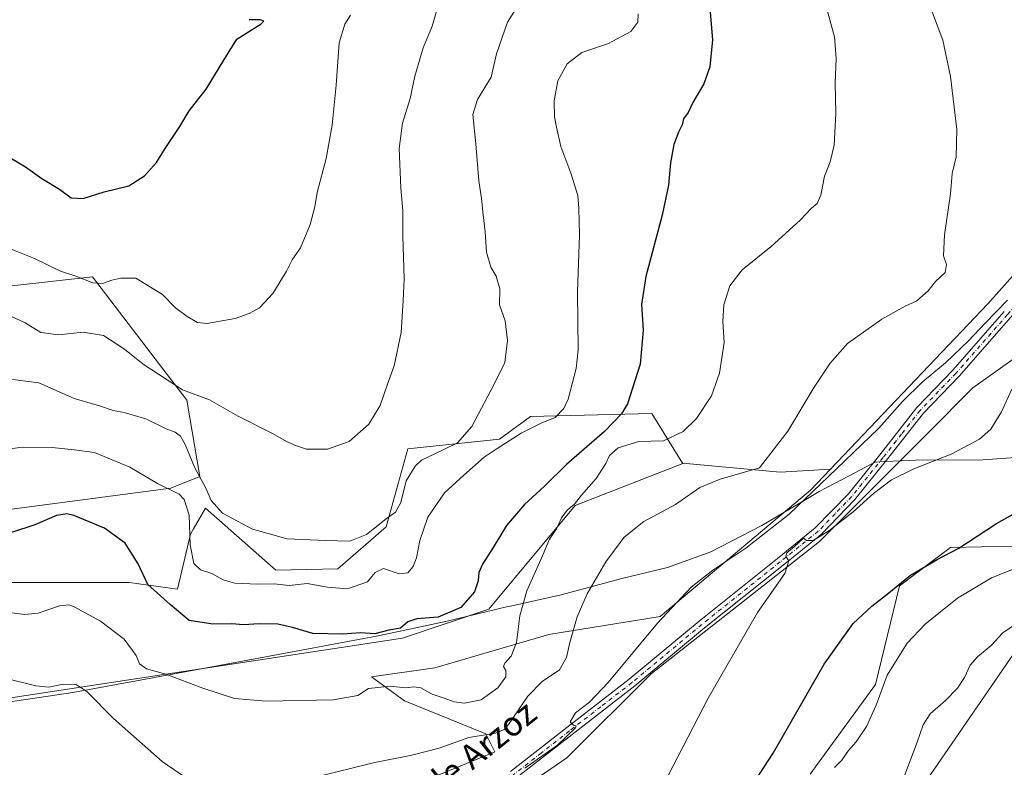
# Model space of a CAD drawing. Units: metres. Extents: x 586953 to 590408, y 4731292 to 4733650.
# Drawn here: x 588954 to 589276, y 4732330 to 4732574 of the extents above; entities that cross this region are included whole.
import ezdxf
from ezdxf.enums import TextEntityAlignment as Align

# ---------------------------------------------------------------- set-up
doc = ezdxf.new("R2010")
doc.units = ezdxf.units.M
doc.header["$MEASUREMENT"] = 0
doc.linetypes.add('DGN Style 4', pattern=[2.6384748266838614, 1.318413404963828, -0.6592067024819142, 0.001648016756204785, -0.6592067024819142])
for name, color, linetype, lineweight in [('Camino Cxs', 7, 'Continuous', 0), ('Camino eje', 30, 'DGN Style 4', 13), ('Cultivos herbáceos CxS', 92, 'Continuous', 0), ('Curva de nivel maestra', 30, 'Continuous', 30), ('Curva de nivel normal', 30, 'Continuous', 0), ('Entidad de ámbito territorial', 7, 'Continuous', 0), ('Entidad de ámbito territorial CxS', 92, 'Continuous', 0), ('Matorral CxS', 135, 'Continuous', 0), ('Prado CxS', 92, 'Continuous', 0), ('Texto cartográfico', 7, 'Continuous', 0)]:
    doc.layers.add(name, color=color, linetype=linetype, lineweight=lineweight)
doc.styles.add('Style-Arial', font='txt')

# ---------------------------------------------------------------- blocks, each defined once
blk = doc.blocks.new('*U7')
at = {"layer": 'Matorral CxS', "color": 135, "linetype": 'Continuous', "lineweight": 0}
for points in [[(589379.7533999998, 4732311.3773, 633.1674000000058), (589376.4265000002, 4732341.965500001, 628.4542999999976), (589338.4710999997, 4732360.745100001, 618.4924000000028), (589306.2503000004, 4732358.730699999, 616.0178000000016), (589297.1605000002, 4732367.5109, 613.2752000000038), (589294.8475000003, 4732368.061100001, 612.8350999999967), (589287.9083000004, 4732369.7119, 611.7884999999952), (589287.0679000001, 4732369.4147, 611.7507000000041), (589286.7265, 4732369.2939, 611.7410999999993), (589278.8472999996, 4732366.506899999, 611.2152999999962), (589244.8125, 4732316.977700001, 610.523199999996)], [(589212.6069, 4732327.5001, 602.3478000000032), (589233.9263000004, 4732356.7849, 603.9845999999961), (589241.8085000003, 4732388.956300001, 599.702099999995), (589258.4117000002, 4732401.4363, 599.1241000000009), (589288.7947000006, 4732402.096100001, 602.3387999999978), (589294.8391000004, 4732400.565500001, 603.4110999999976), (589301.3214999996, 4732398.923900001, 604.563599999994), (589324.4606999997, 4732393.0645, 607.9856), (589334.1475000001, 4732379.847100001, 612.1291999999958), (589347.2222999996, 4732376.757099999, 614.0956000000006), (589360.5722000003, 4732380.2797, 615.2747999999992), (589375.8038999997, 4732385.451300001, 616.2986999999994), (589382.9676999999, 4732387.883300001, 616.0893999999971), (589386.5465000002, 4732389.098099999, 615.8509000000049), (589389.5173000004, 4732388.526500001, 615.8398000000016), (589392.1396000005, 4732388.022100001, 615.8171000000002), (589397.9952999996, 4732386.895500001, 615.747000000003), (589439.6645000001, 4732348.4023, 620.2774999999965), (589511.2143000001, 4732253.7805, 622.5703000000067)]]:
    blk.add_polyline3d(points, dxfattribs=at)
blk = doc.blocks.new('*U15')
at = {"layer": 'Matorral CxS', "color": 135, "linetype": 'Continuous', "lineweight": 0}
for points in [[(589092.8772999998, 4732327.845899999, 585.9170000000013), (589109.5740999999, 4732334.720699999, 586.375), (589106.6277000001, 4732340.6129, 583.7121999999945), (589080.1101000002, 4732351.417500001, 581.0244999999995), (589069.3065, 4732359.2753, 577.7706999999937), (589089.9315, 4732362.220899999, 576.8499000000012), (589127.2533, 4732373.0241, 582.4614000000003), (589163.5926999999, 4732378.916099999, 589.3320999999996), (589212.7006999999, 4732420.1655, 589.1196999999956), (589219.2666999997, 4732427.065099999, 588.5718000000053), (589270.6482999995, 4732481.057700001, 587.5106999999989), (589303.0598999998, 4732517.396700001, 591.1248999999953)], [(589286.3624, 4732468.2895, 592.5228999999963), (589265.7373000003, 4732453.5581, 592.0908999999956), (589251.0047000004, 4732438.8259, 593.4985000000015), (589215.6463000001, 4732403.4691, 594.9398999999976), (589160.6458999999, 4732360.255700001, 592.1659000000072), (589133.1453, 4732332.756100001, 591.0816999999952), (589083.0559, 4732298.382099999, 592.898000000001)]]:
    blk.add_polyline3d(points, dxfattribs=at)
blk = doc.blocks.new('*U16')
at = {"layer": 'Cultivos herbáceos CxS', "color": 92, "linetype": 'Continuous', "lineweight": 0}
for points in [[(589511.2143000001, 4732253.7805, 622.5703000000067), (589439.6645000001, 4732348.4023, 620.2774999999965), (589397.9952999996, 4732386.895500001, 615.747000000003), (589392.1396000005, 4732388.022100001, 615.8171000000002), (589389.5173000004, 4732388.526500001, 615.8398000000016), (589386.5465000002, 4732389.098099999, 615.8509000000049), (589382.9676999999, 4732387.883300001, 616.0893999999971), (589375.8038999997, 4732385.451300001, 616.2986999999994), (589360.5722000003, 4732380.2797, 615.2747999999992), (589347.2222999996, 4732376.757099999, 614.0956000000006), (589334.1475000001, 4732379.847100001, 612.1291999999958), (589324.4606999997, 4732393.0645, 607.9856), (589301.3214999996, 4732398.923900001, 604.563599999994), (589294.8391000004, 4732400.565500001, 603.4110999999976), (589288.7947000006, 4732402.096100001, 602.3387999999978), (589258.4117000002, 4732401.4363, 599.1241000000009), (589241.8085000003, 4732388.956300001, 599.702099999995), (589233.9263000004, 4732356.7849, 603.9845999999961), (589212.6069, 4732327.5001, 602.3478000000032)], [(589244.8125, 4732316.977700001, 610.523199999996), (589278.8472999996, 4732366.506899999, 611.2152999999962), (589286.7265, 4732369.2939, 611.7410999999993), (589287.0679000001, 4732369.4147, 611.7507000000041), (589287.9083000004, 4732369.7119, 611.7884999999952), (589294.8475000003, 4732368.061100001, 612.8350999999967), (589297.1605000002, 4732367.5109, 613.2752000000038), (589306.2503000004, 4732358.730699999, 616.0178000000016), (589338.4710999997, 4732360.745100001, 618.4924000000028), (589376.4265000002, 4732341.965500001, 628.4542999999976), (589379.7533999998, 4732311.3773, 633.1674000000058)], [(589083.0559, 4732298.382099999, 592.898000000001), (589133.1453, 4732332.756100001, 591.0816999999952), (589160.6458999999, 4732360.255700001, 592.1659000000072), (589215.6463000001, 4732403.4691, 594.9398999999976), (589251.0047000004, 4732438.8259, 593.4985000000015), (589265.7373000003, 4732453.5581, 592.0908999999956), (589286.3624, 4732468.2895, 592.5228999999963)]]:
    blk.add_polyline3d(points, dxfattribs=at)

msp = doc.modelspace()

# ---------------------------------------------------------------- linework, layer by layer
at = {"layer": 'Camino Cxs', "color": 7, "linetype": 'Continuous', "lineweight": 0}
for points in [[(589306.4501, 4732515.030099999, 591.6968000000053), (589303.5701000001, 4732508.700099999, 591.9753000000055), (589290.5401, 4732491.270099999, 591.0541999999987), (589278.1501000002, 4732476.670100001, 590.6967000000004), (589261.2801000001, 4732457.420100001, 591.1466999999975), (589249.5601000004, 4732445.290100001, 592.4155000000028), (589237.5301000001, 4732429.9901, 593.6573000000062), (589227.2200999996, 4732417.170100001, 594.5785999999935), (589216.1901000004, 4732405.7501, 595.062699999995), (589203.7200999996, 4732395.710100001, 594.9244000000035), (589178.1001000004, 4732375.2601, 593.7038999999932), (589155.2600999996, 4732356.2601, 592.2921999999963), (589134.8201000001, 4732340.460100001, 591.2339000000065), (589116.4600999998, 4732326.110099999, 590.8515999999945)], [(589114.7401000002, 4732328.350099999, 590.3531999999977), (589133.0800999999, 4732342.700099999, 590.8889999999956), (589153.4901000002, 4732358.470100001, 591.9008999999933), (589176.3101000004, 4732377.450099999, 593.7361999999994), (589201.9501, 4732397.9101, 594.5929000000033), (589214.2701000003, 4732407.840100001, 594.782600000006), (589225.1001000004, 4732419.040100001, 594.2360999999946), (589235.3201000001, 4732431.7501, 593.2017999999953), (589247.4200999998, 4732447.1501, 591.6260000000038), (589259.2001, 4732459.340100001, 590.761799999993), (589276.0100999996, 4732478.520099999, 590.3295999999973)], [(589114.7401000002, 4732328.350099999, 590.3531999999977), (589133.0800999999, 4732342.700099999, 590.8889999999956), (589153.4901000002, 4732358.470100001, 591.9008999999933), (589176.3101000004, 4732377.450099999, 593.7361999999994), (589201.9501, 4732397.9101, 594.5929000000033), (589214.2701000003, 4732407.840100001, 594.782600000006), (589225.1001000004, 4732419.040100001, 594.2360999999946), (589235.3201000001, 4732431.7501, 593.2017999999953), (589247.4200999998, 4732447.1501, 591.6260000000038), (589259.2001, 4732459.340100001, 590.761799999993), (589276.0100999996, 4732478.520099999, 590.3295999999973)], [(589278.1501000002, 4732476.670100001, 590.6967000000004), (589261.2801000001, 4732457.420100001, 591.1466999999975), (589249.5601000004, 4732445.290100001, 592.4155000000028), (589237.5301000001, 4732429.9901, 593.6573000000062), (589227.2200999996, 4732417.170100001, 594.5785999999935), (589216.1901000004, 4732405.7501, 595.062699999995), (589203.7200999996, 4732395.710100001, 594.9244000000035), (589178.1001000004, 4732375.2601, 593.7038999999932), (589155.2600999996, 4732356.2601, 592.2921999999963), (589134.8201000001, 4732340.460100001, 591.2339000000065), (589116.4600999998, 4732326.110099999, 590.8515999999945)]]:
    msp.add_polyline3d(points, dxfattribs=at)
at = {"layer": 'Camino eje', "color": 30, "linetype": 'DGN Style 4', "lineweight": 13}
msp.add_polyline3d([(589305.6819000002, 4732516.7565, 591.5126000000018), (589303.7901, 4732512.590100001, 591.741399999999), (589302.3501000004, 4732509.425100001, 591.7623000000021), (589295.8350999998, 4732500.710100001, 591.4643000000069), (589289.4301000005, 4732492.155099999, 591.0167999999976), (589283.2351000002, 4732484.8551, 590.491200000004), (589277.0800999999, 4732477.595100001, 590.554999999993), (589260.2401000002, 4732458.380100001, 590.9616999999998), (589248.4901000002, 4732446.220100001, 592.0176999999967), (589242.4401000004, 4732438.520099999, 592.5866999999998), (589236.4250999996, 4732430.870100001, 593.4064000000071), (589226.1601, 4732418.1051, 594.408500000005), (589220.7451, 4732412.505100001, 594.6900000000023), (589215.2301000003, 4732406.795100001, 594.9380999999995), (589208.9951, 4732401.7751, 595.1987999999983), (589202.8350999998, 4732396.8101, 594.8323999999993), (589190.0251000002, 4732386.585100001, 594.4983000000066), (589177.2050999999, 4732376.3551, 593.7281999999977), (589154.3750999998, 4732357.3651, 592.1526000000014), (589144.1551000001, 4732349.465100001, 591.2268999999942), (589133.9501, 4732341.5801, 591.0204999999987), (589124.7801000001, 4732334.405099999, 590.5718000000053), (589115.6001000004, 4732327.2301, 590.5812000000005)], dxfattribs=at)
at = {"layer": 'Cultivos herbáceos CxS', "color": 92, "linetype": 'Continuous', "lineweight": 0, "extrusion": (-0.140298461127098, -0.1902021691972675, 0.971668398497153), "elevation": -982212.5531160189, "flags": 128}
msp.add_lwpolyline([(-2335074.591837132, 4040506.490379746), (-2335047.169792726, 4040523.428939662), (-2335034.480861162, 4040534.381842209)], dxfattribs=at)
at = {"layer": 'Cultivos herbáceos CxS', "color": 92, "linetype": 'Continuous', "lineweight": 0}
for points in [[(589303.0598999998, 4732517.396700001, 591.1248999999953), (589270.6482999995, 4732481.057700001, 587.5106999999989), (589219.2666999997, 4732427.065099999, 588.5718000000053), (589202.7377000004, 4732426.0327, 585.9830999999976), (589170.8997, 4732429.065500001, 581.9796999999963), (589166.6623999998, 4732435.886499999, 579.7540000000008), (589160.8855, 4732445.184900001, 576.7109999999957), (589121.2506999997, 4732444.304500001, 568.6431000000011), (589111.1206999999, 4732436.8137, 567.4440999999933), (589081.1743000001, 4732433.728499999, 562.2773000000016), (589074.1272999998, 4732408.1721, 564.9624999999943), (589058.2729000002, 4732394.512700001, 567.4848999999958), (589038.0153000001, 4732394.0715, 567.4088000000047), (589015.0043000003, 4732414.328500001, 567.9489999999934), (589011.1743000001, 4732407.5507, 570.145399999994), (589010.1802000003, 4732405.791300001, 570.5047999999952), (589005.8778999997, 4732387.8661, 573.218599999993), (588990.1026999997, 4732390.017899999, 576.4645000000019), (588948.5179000003, 4732390.0187, 577.0136999999959)], [(589219.2666999997, 4732427.065099999, 588.5718000000053), (589270.6482999995, 4732481.057700001, 587.5106999999989), (589303.0598999998, 4732517.396700001, 591.1248999999953)], [(588949.2351000002, 4732413.6797, 573.315300000002), (589003.7274000002, 4732420.848099999, 569.7020000000048), (589013.2320999998, 4732424.6503, 566.159599999999), (589008.9496999999, 4732449.5943, 561.2076999999991), (589000.0330999997, 4732461.255899999, 558.9315999999963), (588978.1222999999, 4732489.912699999, 554.7222000000038), (588950.8013000004, 4732486.805299999, 556.9501000000018)], [(588950.8013000004, 4732486.805299999, 556.9501000000018), (588978.1222999999, 4732489.912699999, 554.7222000000038), (589000.0330999997, 4732461.255899999, 558.9315999999963), (589008.9496999999, 4732449.5943, 561.2076999999991), (589013.2320999998, 4732424.6503, 566.159599999999), (589003.7274000002, 4732420.848099999, 569.7020000000048), (588949.2351000002, 4732413.6797, 573.315300000002)], [(589083.0559, 4732298.382099999, 592.898000000001), (589133.1453, 4732332.756100001, 591.0816999999952), (589160.6458999999, 4732360.255700001, 592.1659000000072), (589215.6463000001, 4732403.4691, 594.9398999999976), (589251.0047000004, 4732438.8259, 593.4985000000015), (589265.7373000003, 4732453.5581, 592.0908999999956), (589286.3624, 4732468.2895, 592.5228999999963)], [(588948.5179000003, 4732390.0187, 577.0136999999959), (588990.1026999997, 4732390.017899999, 576.4645000000019), (589005.8778999997, 4732387.8661, 573.218599999993), (589010.1802000003, 4732405.791300001, 570.5047999999952), (589011.1743000001, 4732407.5507, 570.145399999994), (589015.0043000003, 4732414.328500001, 567.9489999999934), (589038.0153000001, 4732394.0715, 567.4088000000047), (589058.2729000002, 4732394.512700001, 567.4848999999958), (589074.1272999998, 4732408.1721, 564.9624999999943), (589081.1743000001, 4732433.728499999, 562.2773000000016), (589111.1206999999, 4732436.8137, 567.4440999999933), (589121.2506999997, 4732444.304500001, 568.6431000000011), (589160.8855, 4732445.184900001, 576.7109999999957), (589166.6623999998, 4732435.886499999, 579.7540000000008), (589170.8997, 4732429.065500001, 581.9796999999963)], [(589212.6069, 4732327.5001, 602.3478000000032), (589233.9263000004, 4732356.7849, 603.9845999999961), (589241.8085000003, 4732388.956300001, 599.702099999995), (589258.4117000002, 4732401.4363, 599.1241000000009), (589288.7947000006, 4732402.096100001, 602.3387999999978), (589294.8391000004, 4732400.565500001, 603.4110999999976), (589301.3214999996, 4732398.923900001, 604.563599999994), (589324.4606999997, 4732393.0645, 607.9856), (589334.1475000001, 4732379.847100001, 612.1291999999958), (589347.2222999996, 4732376.757099999, 614.0956000000006), (589360.5722000003, 4732380.2797, 615.2747999999992), (589375.8038999997, 4732385.451300001, 616.2986999999994), (589382.9676999999, 4732387.883300001, 616.0893999999971), (589386.5465000002, 4732389.098099999, 615.8509000000049), (589389.5173000004, 4732388.526500001, 615.8398000000016), (589392.1396000005, 4732388.022100001, 615.8171000000002), (589397.9952999996, 4732386.895500001, 615.747000000003), (589439.6645000001, 4732348.4023, 620.2774999999965), (589511.2143000001, 4732253.7805, 622.5703000000067)], [(589379.7533999998, 4732311.3773, 633.1674000000058), (589376.4265000002, 4732341.965500001, 628.4542999999976), (589338.4710999997, 4732360.745100001, 618.4924000000028), (589306.2503000004, 4732358.730699999, 616.0178000000016), (589297.1605000002, 4732367.5109, 613.2752000000038), (589294.8475000003, 4732368.061100001, 612.8350999999967), (589287.9083000004, 4732369.7119, 611.7884999999952), (589287.0679000001, 4732369.4147, 611.7507000000041), (589286.7265, 4732369.2939, 611.7410999999993), (589278.8472999996, 4732366.506899999, 611.2152999999962), (589244.8125, 4732316.977700001, 610.523199999996)]]:
    msp.add_polyline3d(points, dxfattribs=at)
at = {"layer": 'Curva de nivel maestra', "color": 30, "linetype": 'Continuous', "lineweight": 30, "flags": 128}
for points, elevation in [([(589179.9000000004, 4732576.2601), (589180.6500000004, 4732567.210100001), (589179.7599999999, 4732558.440099999), (589177.8899999997, 4732552.860099999), (589174.2999999998, 4732546.7601), (589172.7699999996, 4732543.530099999), (589171.2000000002, 4732541.450099999), (589170.7599999999, 4732539.450099999), (589169.5199999996, 4732537.120100001), (589168.0599999996, 4732533.120100001), (589166.9500000002, 4732527.120100001), (589166.3099999996, 4732519.8101), (589164.1900000004, 4732510.0001), (589158.9500000002, 4732489.9801), (589157.4900000002, 4732480.800100001), (589158.0800000001, 4732472.440099999), (589157.0999999996, 4732461.370100001), (589152.8700000001, 4732448.360099999), (589150.9600000001, 4732445.1601), (589145.4199999999, 4732439.390100001), (589132.9500000002, 4732428.540100001), (589125.8499999996, 4732421.4801), (589119.2800000003, 4732415.530099999), (589113.4199999999, 4732408.700099999), (589109.0700000003, 4732401.420100001), (589105.5300000003, 4732396.0001), (589104.3399999999, 4732393.3301), (589104.1399999997, 4732390.610099999), (589102.8899999997, 4732386.9901), (589098.5, 4732381.840100001), (589091.0999999996, 4732378.720100001), (589084.0999999996, 4732378.1601), (589081.0999999996, 4732377.170100001), (589078.7699999996, 4732375.140100001), (589074.9900000002, 4732374.4301), (589070.4000000004, 4732373.3301), (589065.6399999997, 4732373.600099999), (589059.8499999996, 4732373.120100001), (589050.1100000005, 4732373.360099999), (589043.4400000004, 4732375.3201), (589038.6399999997, 4732376.4001), (589032.5599999996, 4732376.520099999), (589027.5, 4732376.2401), (589023.7000000002, 4732376.5001), (589017.4800000004, 4732376.4001), (589009.7699999996, 4732377.6601), (589003.5199999996, 4732382.8201), (588996.2199999997, 4732389.440099999), (588993.1100000005, 4732396.1801), (588988.8600000005, 4732402.890100001), (588982.0099999999, 4732407.7401), (588972.04, 4732411.9001), (588969.7999999998, 4732412.420100001), (588966.3499999996, 4732411.9101), (588959.2599999999, 4732408.920100001), (588951.6699999999, 4732406.350099999)], 575), ([(588949.4900000002, 4732529.8301), (588956.29, 4732525.7301), (588961.6100000005, 4732521.960100001), (588967.4000000004, 4732518.440099999), (588971.1699999999, 4732515.6601), (588975.1100000005, 4732515.4001), (588981.9400000004, 4732517.600099999), (588990.0099999999, 4732519.530099999), (588995.1399999997, 4732522.8301), (588999.04, 4732527.200099999), (589001.9000000004, 4732531.7601), (589006.6600000003, 4732538.920100001), (589009.7400000002, 4732544.030099999), (589015.2199999997, 4732551.1801), (589021.0599999996, 4732560.620100001), (589025.3399999999, 4732567.440099999), (589033.2400000002, 4732572.530099999), (589034.0899999999, 4732573.340100001), (589032.8700000001, 4732573.8201), (589029.3300000001, 4732573.8301)], 550), ([(589184.04, 4732309.040100001), (589200.5099999999, 4732334.360099999), (589217.1200000001, 4732363.370100001), (589226.6299999999, 4732376.700099999), (589232.7199999997, 4732382.360099999), (589237.7400000002, 4732386.1801), (589245.4000000004, 4732392.4801), (589254.0899999999, 4732397.5101), (589261.1399999997, 4732401.200099999), (589273.4299999997, 4732409.3301), (589282.3399999999, 4732414.350099999)], 600)]:
    msp.add_lwpolyline(points, dxfattribs=dict(at, elevation=elevation))
at = {"layer": 'Curva de nivel normal', "color": 30, "linetype": 'Continuous', "lineweight": 0, "flags": 128}
for points, elevation in [([(589118.3799999999, 4732580.5601), (589113.6600000003, 4732572.9801), (589110.0999999996, 4732562.7301), (589108.3499999996, 4732555.050100001), (589103.9400000004, 4732547.800100001), (589102.3399999999, 4732542.9101), (589103.4199999999, 4732533.2401), (589104.3399999999, 4732521.2501), (589105.2400000002, 4732515.4001), (589105.7300000004, 4732510.090100001), (589106.4400000004, 4732504.5601), (589106.8700000001, 4732497.9101), (589108.2800000003, 4732493.0701), (589110, 4732490.040100001), (589111.2000000002, 4732485.9001), (589111.0599999996, 4732480.7601), (589112.9199999999, 4732475.4801), (589113.7100000001, 4732469.100099999), (589112.79, 4732461.850099999), (589109.3099999996, 4732454.850099999), (589102.0499999998, 4732440.970100001), (589097.4000000004, 4732435.600099999), (589092.6900000004, 4732433.340100001), (589085.5999999996, 4732429.970100001), (589083.5099999999, 4732428.0701), (589080.5599999996, 4732423.280099999), (589078.8799999999, 4732416.120100001), (589077.0999999996, 4732413.0601), (589074.0999999996, 4732410.8101), (589067.7000000002, 4732405.7301), (589062.2300000004, 4732403.5001), (589054.2999999998, 4732403.7301), (589041.7599999999, 4732404.350099999), (589030.4400000004, 4732407.450099999), (589020.6100000005, 4732412.640100001), (589016.8799999999, 4732416.8301), (589015.1799999997, 4732420.840100001), (589011.4900000002, 4732427.7401), (589008.4100000003, 4732435.140100001), (589006.9299999997, 4732437.860099999), (589005.0999999996, 4732439.090100001), (589002.1799999997, 4732440.1801), (588995.5199999996, 4732443.540100001), (588988.4500000002, 4732445.530099999), (588984.8499999996, 4732446.1801), (588980.4100000003, 4732447.7301), (588972.0999999996, 4732450.1801), (588960.5599999996, 4732455.2401), (588950.5199999996, 4732456.590100001)], 565), ([(589217.7999999998, 4732578.170100001), (589220.4900000002, 4732568.210100001), (589221.1200000001, 4732561.110099999), (589220.7199999997, 4732553.140100001), (589220.9699999997, 4732543.220100001), (589220.3899999997, 4732532.8101), (589219.0999999996, 4732527.450099999), (589217.2800000003, 4732522.780099999), (589216.1200000001, 4732516.5001), (589214.9199999999, 4732513.840100001), (589213.0300000003, 4732512.290100001), (589209.3600000005, 4732508.3201), (589199.8600000005, 4732499.790100001), (589190.3799999999, 4732492.130100001), (589186.2999999998, 4732486.950099999), (589184.3499999996, 4732480.7601), (589184.0199999996, 4732475.270099999), (589184.4600000001, 4732468.4001), (589182.9800000004, 4732458.440099999), (589180.2999999998, 4732450.9901), (589175.4600000001, 4732443.5801), (589171.0499999998, 4732439.3201), (589164.7100000001, 4732436.290100001), (589156.6200000001, 4732436.0701), (589149.9100000003, 4732434.0101), (589147.0499999998, 4732431.550100001), (589145.8700000001, 4732428.9101), (589142.6399999997, 4732423.9801), (589137.8700000001, 4732418.5101), (589135.5499999998, 4732415.590100001), (589133.2199999997, 4732413.700099999), (589131.3099999996, 4732411.190099999), (589129.7400000002, 4732407.590100001), (589127.4299999997, 4732404.140100001), (589125.1399999997, 4732398.720100001), (589120.0199999996, 4732387.370100001), (589117.7100000001, 4732379.170100001), (589116.6200000001, 4732370.4001), (589114.9299999997, 4732365.9801), (589112.8700000001, 4732363.720100001), (589112.4500000002, 4732362.5701), (589113.1900000004, 4732361.340100001), (589113.2199999997, 4732359.220100001), (589110.5300000003, 4732355.6801), (589105.0899999999, 4732351.7601), (589099.6600000003, 4732350.690099999), (589096.3300000001, 4732351.050100001), (589092.9900000002, 4732352.300100001), (589089.0999999996, 4732353.630100001), (589085.4299999997, 4732355.620100001), (589083.0599999996, 4732355.9901), (589080.4400000004, 4732355.600099999), (589075.4100000003, 4732356.1801), (589068.2699999996, 4732355.440099999), (589064.7699999996, 4732353.1501), (589056.7100000001, 4732351.710100001), (589034.9100000003, 4732351.300100001), (589024.5, 4732352.200099999), (589014.1500000004, 4732355.520099999), (589002.0700000003, 4732360.120100001), (588995.7300000004, 4732361.800100001), (588993.5199999996, 4732363.5001), (588992.3700000001, 4732366.1601), (588988.4900000002, 4732371.540100001), (588980.7400000002, 4732377.380100001), (588972.1100000005, 4732382.130100001), (588970.3899999997, 4732382.7501), (588967.4000000004, 4732382.420100001), (588960.3700000001, 4732380.040100001), (588956.0199999996, 4732379.600099999), (588947.4000000004, 4732380.6601)], 580), ([(589091.2999999998, 4732579.110099999), (589089.0800000001, 4732571.770099999), (589086.1399999997, 4732564.610099999), (589083.4800000004, 4732555.340100001), (589081.9199999999, 4732548.120100001), (589079.4299999997, 4732539.9901), (589078.3099999996, 4732531.7301), (589078.8200000003, 4732518.9001), (589079.54, 4732511.4001), (589079.5599999996, 4732503.300100001), (589079.9100000003, 4732489.1601), (589079.5800000001, 4732482.020099999), (589078.9600000001, 4732471.6801), (589076.7199999997, 4732460.850099999), (589074.5099999999, 4732454.800100001), (589072.1600000003, 4732447.860099999), (589068.4400000004, 4732441.700099999), (589061.9699999997, 4732436.140100001), (589054.8899999997, 4732433.590100001), (589048.0499999998, 4732433.5701), (589044.7599999999, 4732434.720100001), (589041.4900000002, 4732436.100099999), (589037.1500000004, 4732438.600099999), (589025.4600000001, 4732444.4801), (589016.3700000001, 4732449.670100001), (589007.5099999999, 4732452.9801), (588994.7000000002, 4732461.3201), (588988.5499999998, 4732466.220100001), (588981.7199999997, 4732470.720100001), (588975.0999999996, 4732471.780099999), (588966.9800000004, 4732470.940099999), (588961.2300000004, 4732471.720100001), (588956.1900000004, 4732474.8201), (588950.2699999996, 4732477.610099999)], 560), ([(589051.4500000002, 4732326.5601), (589069.8600000005, 4732331.1501), (589082.4299999997, 4732333.610099999), (589091.4299999997, 4732335.940099999), (589101.0999999996, 4732339.440099999), (589109.7599999999, 4732340.850099999), (589112.6699999999, 4732341.9901), (589114.0899999999, 4732343.6801), (589120.3099999996, 4732352.890100001), (589125.04, 4732357.6601), (589130.6500000004, 4732361.5001), (589133, 4732365.550100001), (589134.0800000001, 4732370.5001), (589136.5, 4732378.790100001), (589139.7400000002, 4732386.390100001), (589145.8200000003, 4732396.790100001), (589151.79, 4732404.850099999), (589158.2800000003, 4732409.970100001), (589168.6200000001, 4732415.5601), (589176.4900000002, 4732421.020099999), (589183.2100000001, 4732423.770099999), (589196, 4732427.470100001), (589205.2400000002, 4732439.5101), (589213.9000000004, 4732453.870100001), (589219.1500000004, 4732461.720100001), (589224.7599999999, 4732468.050100001), (589235.9500000002, 4732476.020099999), (589243.5800000001, 4732480.2301), (589247.3899999997, 4732482.0001), (589251.1600000003, 4732485.2501), (589253.5599999996, 4732488.300100001), (589256.6799999997, 4732491.3101), (589257.1699999999, 4732493.840100001), (589256.1799999997, 4732496.7401), (589256.5199999996, 4732503.5601), (589258.3799999999, 4732516.9901), (589259.0099999999, 4732523.6501), (589260.2599999999, 4732529.050100001), (589260.4600000001, 4732538.020099999), (589258.4500000002, 4732555.3101), (589255.9600000001, 4732567.120100001), (589251.0499999998, 4732580.090100001)], 584.9999999999999), ([(589156.3799999999, 4732575.720100001), (589156.3200000003, 4732572.9801), (589154.0199999996, 4732569.9801), (589146.7199999997, 4732566.100099999), (589137.9600000001, 4732563.110099999), (589133.1600000003, 4732559.460100001), (589130.1100000005, 4732553.870100001), (589128.9400000004, 4732547.3301), (589129.0099999999, 4732542.0601), (589129.7100000001, 4732538.690099999), (589131.0999999996, 4732532.420100001), (589134.4400000004, 4732523.690099999), (589136.6500000004, 4732516.4001), (589136.9600000001, 4732512.3201), (589137.2199999997, 4732503.5801), (589136.6200000001, 4732484.9801), (589136.79, 4732466.0701), (589136.0899999999, 4732459.9801), (589133.5800000001, 4732449.9101), (589132.1299999999, 4732446.880100001), (589129.2300000004, 4732443.960100001), (589124.7000000002, 4732442.090100001), (589118.1399999997, 4732438.860099999), (589110.3499999996, 4732433.8201), (589106.0899999999, 4732430.9301), (589099.4299999997, 4732425.0701), (589093.0999999996, 4732419.3301), (589087.7199999997, 4732411.420100001), (589085.0599999996, 4732403.770099999), (589083.9800000004, 4732398.120100001), (589082.9199999999, 4732395.3101), (589081.0999999996, 4732393.2501), (589078.3399999999, 4732392.850099999), (589073.2400000002, 4732394.590100001), (589070.4900000002, 4732393.270099999), (589067.9699999997, 4732390.280099999), (589061.4299999997, 4732387.940099999), (589054.9299999997, 4732388.470100001), (589048.2599999999, 4732389.7601), (589042.4100000003, 4732389.110099999), (589037.5300000003, 4732389.5701), (589032.0999999996, 4732389.470100001), (589024.6200000001, 4732389.850099999), (589020.8300000001, 4732390.920100001), (589017.1100000005, 4732392.960100001), (589013.4400000004, 4732394.190099999), (589011.1900000004, 4732396.2401), (589010.0300000003, 4732402.350099999), (589009.7599999999, 4732412.020099999), (589008.0800000001, 4732417.100099999), (589006.5, 4732418.860099999), (588999.3499999996, 4732422.380100001), (588990.3200000003, 4732427.670100001), (588978.7800000003, 4732432.460100001), (588972.2000000002, 4732433.360099999), (588964.9400000004, 4732434.1501), (588955.1399999997, 4732434.290100001), (588941.1200000001, 4732432.2401)], 570), ([(588948.8399999999, 4732500.020099999), (588959.1600000003, 4732495.840100001), (588967.7199999997, 4732491.7301), (588972.7100000001, 4732490.050100001), (588978.2000000002, 4732487.870100001), (588981.3600000005, 4732487.700099999), (588984.5099999999, 4732488.800100001), (588987.3799999999, 4732489.450099999), (588992.3499999996, 4732489.460100001), (589001.0099999999, 4732484.040100001), (589005.29, 4732479.700099999), (589009.0999999996, 4732476.9001), (589012.4800000004, 4732474.960100001), (589015.4900000002, 4732474.610099999), (589024.7599999999, 4732476.220100001), (589029.2999999998, 4732477.860099999), (589032.6699999999, 4732479.780099999), (589037.0199999996, 4732484.380100001), (589041.5499999998, 4732491.6801), (589043.3799999999, 4732495.460100001), (589046.0499999998, 4732499.3301), (589049.2300000004, 4732506.9001), (589050.7300000004, 4732512.710100001), (589051.4800000004, 4732517.390100001), (589054.4299999997, 4732528.5001), (589056.3899999997, 4732539.4101), (589057.7400000002, 4732552.4301), (589058.7699999996, 4732566.3201), (589060.5199999996, 4732572.370100001), (589062.4199999999, 4732575.280099999)], 555), ([(589277.0599999996, 4732482.200099999), (589269.7100000001, 4732474.770099999), (589264.2699999996, 4732468.940099999), (589256.7999999998, 4732461.790100001), (589249.2100000001, 4732455.460100001), (589242.7800000003, 4732449.140100001), (589234.9699999997, 4732440.470100001), (589221.1799999997, 4732427.140100001), (589205.7000000002, 4732412.340100001), (589191.5800000001, 4732401.300100001), (589180.7599999999, 4732394.020099999), (589173.7599999999, 4732388.4801), (589162.7000000002, 4732376.8101), (589146.5700000003, 4732357.440099999), (589140.4800000004, 4732350.960100001), (589135.8700000001, 4732347.460100001), (589134.2199999997, 4732344.540100001), (589135.25, 4732343.4301), (589136.1900000004, 4732343.220100001), (589135.9699999997, 4732342.600099999), (589130.04, 4732336.9301), (589119.3899999997, 4732329.390100001)], 590.0000000000001), ([(589278.5, 4732453.130100001), (589275.1299999999, 4732445.800100001), (589271.5999999996, 4732440.140100001), (589267.9400000004, 4732436.850099999), (589258.6299999999, 4732431.9101), (589246.4500000002, 4732427.200099999), (589239.1200000001, 4732423.5601), (589233.2800000003, 4732419.130100001), (589226.5999999996, 4732413.0801), (589218.6600000003, 4732406.950099999), (589213.5499999998, 4732403.720100001), (589211.4000000004, 4732403.7501), (589210.4500000002, 4732404.4901), (589207.5, 4732401.8101), (589204.9699999997, 4732399.6801), (589204.6500000004, 4732398.6601), (589205.6200000001, 4732397.120100001), (589204.2800000003, 4732392.960100001), (589195.4100000003, 4732380.2501), (589179.2699999996, 4732352.2301), (589166.0700000003, 4732326.8201)], 595.0000000000001), ([(589279.2199999997, 4732394.4801), (589271.7800000003, 4732391.620100001), (589260.7400000002, 4732384.9801), (589250.1500000004, 4732376.4901), (589244.2999999998, 4732370.190099999), (589237.7300000004, 4732359.8201), (589234.1699999999, 4732350.030099999), (589230.9900000002, 4732343.020099999), (589227.5999999996, 4732338.040100001), (589225.1500000004, 4732335.210100001), (589222.9199999999, 4732332.040100001), (589220.4800000004, 4732329.5801)], 605), ([(588894.2400000002, 4732327.720100001), (588892.9299999997, 4732333.290100001), (588890.2699999996, 4732337.950099999), (588887, 4732346.0101), (588886.5700000003, 4732353.4001), (588887.0999999996, 4732361.390100001), (588890.9800000004, 4732368.6501), (588895.0800000001, 4732372.880100001), (588898.5800000001, 4732374.890100001), (588902.2699999996, 4732374.640100001), (588909.8200000003, 4732371.1801), (588916.8399999999, 4732368.860099999), (588924.25, 4732365.8201), (588932.5899999999, 4732361.540100001), (588939.7999999998, 4732359.7601), (588949.5, 4732358.780099999), (588959.6399999997, 4732356.3101), (588963.8399999999, 4732355.870100001), (588968.5800000001, 4732356.840100001), (588972.7999999998, 4732356.6801), (588976.3499999996, 4732354.3301), (588984.9699999997, 4732345.600099999), (589000.9000000004, 4732331.610099999), (589010.2800000003, 4732325.220100001)], 584.9999999999999), ([(589242.9000000004, 4732325.440099999), (589247.5599999996, 4732337.880100001), (589249.5, 4732343.610099999), (589251.79, 4732347.1801), (589256.7400000002, 4732351.520099999), (589260.7400000002, 4732355.5601), (589263.04, 4732359.0701), (589264.8799999999, 4732363.030099999), (589267.2100000001, 4732365.8101), (589271.6699999999, 4732369.5001), (589275.5700000003, 4732373.5801), (589281.3899999997, 4732377.5801)], 610)]:
    msp.add_lwpolyline(points, dxfattribs=dict(at, elevation=elevation))
at = {"layer": 'Entidad de ámbito territorial', "color": 7, "linetype": 'Continuous', "lineweight": 0, "flags": 128}
msp.add_lwpolyline([(589290.2030000017, 4732431.646000002), (589267.5870000012, 4732430.023), (589250.5729999997, 4732430.140000002), (589246.9700000003, 4732429.973999998), (589245.1399999997, 4732429.890000001), (589236.8520000014, 4732429.507000002), (589233.8050000012, 4732429.365999999), (589232.7710000012, 4732428.819), (589222.9929999998, 4732423.643000001), (589215.5710000015, 4732419.714000001), (589211.1700000016, 4732417.121000002), (589196.8190000008, 4732408.667), (589180.1160000009, 4732400.019), (589165.9809999996, 4732394.909999999), (589151.0960000015, 4732391.329000002), (589131.246000001, 4732386.005999999), (589114.7060000006, 4732382.345000002), (589113.4369999998, 4732382.064000002), (589093.9720000019, 4732377.372), (589071.4590000006, 4732372.575000001), (589046.916000002, 4732368.044000002), (589016.6050000021, 4732362.366999999), (588992.4880000007, 4732357.879000003), (588971.7600000014, 4732354.084000001), (588940.1050000007, 4732349.475000001)], dxfattribs=at)
at = {"layer": 'Entidad de ámbito territorial CxS', "color": 92, "linetype": 'Continuous', "lineweight": 0, "flags": 128}
msp.add_lwpolyline([(589290.2029999989, 4732431.646000001), (589267.5870000008, 4732430.022999999), (589250.5729999992, 4732430.140000002), (589246.9699999997, 4732429.973999999), (589245.1399999991, 4732429.890000001), (589236.8520000009, 4732429.507), (589233.8050000007, 4732429.366000001), (589232.7710000006, 4732428.818999999), (589222.9929999993, 4732423.643), (589215.5710000009, 4732419.714000001), (589211.1699999989, 4732417.121), (589196.8190000001, 4732408.666999999), (589180.1160000004, 4732400.018999999), (589165.980999999, 4732394.91), (589151.096000001, 4732391.329000001), (589131.2460000004, 4732386.005999999), (589114.706, 4732382.345000001), (589113.4369999992, 4732382.064), (589093.9719999991, 4732377.371999999), (589071.459, 4732372.575), (589046.9159999993, 4732368.044000001), (589016.6050000014, 4732362.367000001), (588992.4880000001, 4732357.879000002), (588971.7600000009, 4732354.084), (588940.1050000001, 4732349.475000001)], dxfattribs=at)
at = {"layer": 'Matorral CxS', "color": 135, "linetype": 'Continuous', "lineweight": 0}
for points in [[(589219.2666999997, 4732427.065099999, 588.5718000000053), (589270.6482999995, 4732481.057700001, 587.5106999999989), (589303.0598999998, 4732517.396700001, 591.1248999999953)], [(588950.8013000004, 4732486.805299999, 556.9501000000018), (588978.1222999999, 4732489.912699999, 554.7222000000038), (589000.0330999997, 4732461.255899999, 558.9315999999963), (589008.9496999999, 4732449.5943, 561.2076999999991), (589013.2320999998, 4732424.6503, 566.159599999999), (589003.7274000002, 4732420.848099999, 569.7020000000048), (588949.2351000002, 4732413.6797, 573.315300000002)], [(588950.8013000004, 4732486.805299999, 556.9501000000018), (588978.1222999999, 4732489.912699999, 554.7222000000038), (589000.0330999997, 4732461.255899999, 558.9315999999963), (589008.9496999999, 4732449.5943, 561.2076999999991), (589013.2320999998, 4732424.6503, 566.159599999999), (589003.7274000002, 4732420.848099999, 569.7020000000048), (588949.2351000002, 4732413.6797, 573.315300000002)], [(589083.0559, 4732298.382099999, 592.898000000001), (589133.1453, 4732332.756100001, 591.0816999999952), (589160.6458999999, 4732360.255700001, 592.1659000000072), (589215.6463000001, 4732403.4691, 594.9398999999976), (589251.0047000004, 4732438.8259, 593.4985000000015), (589265.7373000003, 4732453.5581, 592.0908999999956), (589286.3624, 4732468.2895, 592.5228999999963)], [(588948.5179000003, 4732390.0187, 577.0136999999959), (588990.1026999997, 4732390.017899999, 576.4645000000019), (589005.8778999997, 4732387.8661, 573.218599999993), (589010.1802000003, 4732405.791300001, 570.5047999999952), (589011.1743000001, 4732407.5507, 570.145399999994), (589015.0043000003, 4732414.328500001, 567.9489999999934), (589038.0153000001, 4732394.0715, 567.4088000000047), (589058.2729000002, 4732394.512700001, 567.4848999999958), (589074.1272999998, 4732408.1721, 564.9624999999943), (589081.1743000001, 4732433.728499999, 562.2773000000016), (589111.1206999999, 4732436.8137, 567.4440999999933), (589121.2506999997, 4732444.304500001, 568.6431000000011), (589160.8855, 4732445.184900001, 576.7109999999957), (589166.6623999998, 4732435.886499999, 579.7540000000008), (589170.8997, 4732429.065500001, 581.9796999999963), (589171.0144999997, 4732428.880700001, 582.0339999999997), (589135.7829999998, 4732415.221100001, 579.0521000000008), (589107.5966999996, 4732381.2927, 577.3920999999973), (589079.4104000004, 4732371.8179, 575.3540000000066), (589010.6845000006, 4732361.397500001, 577.9968999999984), (588938.4846000001, 4732350.450300001, 586.9165999999968)], [(588948.5179000003, 4732390.0187, 577.0136999999959), (588990.1026999997, 4732390.017899999, 576.4645000000019), (589005.8778999997, 4732387.8661, 573.218599999993), (589010.1802000003, 4732405.791300001, 570.5047999999952), (589011.1743000001, 4732407.5507, 570.145399999994), (589015.0043000003, 4732414.328500001, 567.9489999999934), (589038.0153000001, 4732394.0715, 567.4088000000047), (589058.2729000002, 4732394.512700001, 567.4848999999958), (589074.1272999998, 4732408.1721, 564.9624999999943), (589081.1743000001, 4732433.728499999, 562.2773000000016), (589111.1206999999, 4732436.8137, 567.4440999999933), (589121.2506999997, 4732444.304500001, 568.6431000000011), (589160.8855, 4732445.184900001, 576.7109999999957), (589166.6623999998, 4732435.886499999, 579.7540000000008), (589170.8997, 4732429.065500001, 581.9796999999963)], [(589170.8997, 4732429.065500001, 581.9796999999963), (589171.0144999997, 4732428.880700001, 582.0339999999997), (589135.7829999998, 4732415.221100001, 579.0521000000008), (589107.5966999996, 4732381.2927, 577.3920999999973), (589079.4104000004, 4732371.8179, 575.3540000000066), (589010.6845000006, 4732361.397500001, 577.9968999999984), (588938.4846000001, 4732350.450300001, 586.9165999999968), (588877.7006999999, 4732350.877499999, 582.8997999999992), (588873.7221999997, 4732346.411900001, 582.4712000000001), (588869.5937000001, 4732341.778700001, 582.0354999999981), (588866.2481000006, 4732294.498500001, 577.5415000000066), (588878.1397000002, 4732290.5339, 579.1010999999999), (588916.4599000001, 4732259.2597, 580.8862999999983), (588941.3004999999, 4732240.863700001, 578.9165000000066), (588912.0528999995, 4732216.976299999, 571.2777999999962), (588911.6507000001, 4732217.524900001, 571.3555999999953), (588908.5317000002, 4732213.1063, 569.8231999999989)], [(589219.2666999997, 4732427.065099999, 588.5718000000053), (589212.7006999999, 4732420.1655, 589.1196999999956), (589163.5926999999, 4732378.916099999, 589.3320999999996), (589127.2533, 4732373.0241, 582.4614000000003), (589089.9315, 4732362.220899999, 576.8499000000012), (589069.3065, 4732359.2753, 577.7706999999937), (589080.1101000002, 4732351.417500001, 581.0244999999995), (589106.6277000001, 4732340.6129, 583.7121999999945), (589109.5740999999, 4732334.720699999, 586.375), (589092.8772999998, 4732327.845899999, 585.9170000000013), (589072.2522999998, 4732319.988700001, 586.7180999999982), (589046.7163000006, 4732315.0789, 586.8564000000042), (589046.7163000006, 4732310.168099999, 587.9964999999938), (589058.5021000003, 4732301.328299999, 591.2712000000029), (589067.0198999997, 4732292.8103, 593.3926000000065)], [(589212.6069, 4732327.5001, 602.3478000000032), (589233.9263000004, 4732356.7849, 603.9845999999961), (589241.8085000003, 4732388.956300001, 599.702099999995), (589258.4117000002, 4732401.4363, 599.1241000000009), (589288.7947000006, 4732402.096100001, 602.3387999999978), (589294.8391000004, 4732400.565500001, 603.4110999999976), (589301.3214999996, 4732398.923900001, 604.563599999994), (589324.4606999997, 4732393.0645, 607.9856), (589334.1475000001, 4732379.847100001, 612.1291999999958), (589347.2222999996, 4732376.757099999, 614.0956000000006), (589360.5722000003, 4732380.2797, 615.2747999999992), (589375.8038999997, 4732385.451300001, 616.2986999999994), (589382.9676999999, 4732387.883300001, 616.0893999999971), (589386.5465000002, 4732389.098099999, 615.8509000000049), (589389.5173000004, 4732388.526500001, 615.8398000000016), (589392.1396000005, 4732388.022100001, 615.8171000000002), (589397.9952999996, 4732386.895500001, 615.747000000003), (589439.6645000001, 4732348.4023, 620.2774999999965), (589511.2143000001, 4732253.7805, 622.5703000000067)], [(589379.7533999998, 4732311.3773, 633.1674000000058), (589376.4265000002, 4732341.965500001, 628.4542999999976), (589338.4710999997, 4732360.745100001, 618.4924000000028), (589306.2503000004, 4732358.730699999, 616.0178000000016), (589297.1605000002, 4732367.5109, 613.2752000000038), (589294.8475000003, 4732368.061100001, 612.8350999999967), (589287.9083000004, 4732369.7119, 611.7884999999952), (589287.0679000001, 4732369.4147, 611.7507000000041), (589286.7265, 4732369.2939, 611.7410999999993), (589278.8472999996, 4732366.506899999, 611.2152999999962), (589244.8125, 4732316.977700001, 610.523199999996)]]:
    msp.add_polyline3d(points, dxfattribs=at)
at = {"layer": 'Prado CxS', "color": 92, "linetype": 'Continuous', "lineweight": 0, "extrusion": (-0.140298461127098, -0.1902021691972675, 0.971668398497153), "elevation": -982212.5531160189, "flags": 128}
msp.add_lwpolyline([(-2335074.591837132, 4040506.490379746), (-2335047.169792726, 4040523.428939662), (-2335034.480861162, 4040534.381842209)], dxfattribs=at)
at = {"layer": 'Prado CxS', "color": 92, "linetype": 'Continuous', "lineweight": 0}
for points in [[(588866.2481000006, 4732294.498500001, 577.5415000000066), (588869.5937000001, 4732341.778700001, 582.0354999999981), (588873.7221999997, 4732346.411900001, 582.4712000000001), (588877.7006999999, 4732350.877499999, 582.8997999999992), (588938.4846000001, 4732350.450300001, 586.9165999999968), (589010.6845000006, 4732361.397500001, 577.9968999999984), (589079.4104000004, 4732371.8179, 575.3540000000066), (589107.5966999996, 4732381.2927, 577.3920999999973), (589135.7829999998, 4732415.221100001, 579.0521000000008), (589171.0144999997, 4732428.880700001, 582.0339999999997), (589170.8997, 4732429.065500001, 581.9796999999963), (589202.7377000004, 4732426.0327, 585.9830999999976), (589219.2666999997, 4732427.065099999, 588.5718000000053), (589212.7006999999, 4732420.1655, 589.1196999999956), (589163.5926999999, 4732378.916099999, 589.3320999999996), (589127.2533, 4732373.0241, 582.4614000000003), (589089.9315, 4732362.220899999, 576.8499000000012), (589069.3065, 4732359.2753, 577.7706999999937), (589080.1101000002, 4732351.417500001, 581.0244999999995), (589106.6277000001, 4732340.6129, 583.7121999999945), (589109.5740999999, 4732334.720699999, 586.375), (589092.8772999998, 4732327.845899999, 585.9170000000013)], [(589170.8997, 4732429.065500001, 581.9796999999963), (589171.0144999997, 4732428.880700001, 582.0339999999997), (589135.7829999998, 4732415.221100001, 579.0521000000008), (589107.5966999996, 4732381.2927, 577.3920999999973), (589079.4104000004, 4732371.8179, 575.3540000000066), (589010.6845000006, 4732361.397500001, 577.9968999999984), (588938.4846000001, 4732350.450300001, 586.9165999999968), (588877.7006999999, 4732350.877499999, 582.8997999999992), (588873.7221999997, 4732346.411900001, 582.4712000000001), (588869.5937000001, 4732341.778700001, 582.0354999999981), (588866.2481000006, 4732294.498500001, 577.5415000000066), (588878.1397000002, 4732290.5339, 579.1010999999999), (588916.4599000001, 4732259.2597, 580.8862999999983), (588941.3004999999, 4732240.863700001, 578.9165000000066), (588912.0528999995, 4732216.976299999, 571.2777999999962), (588911.6507000001, 4732217.524900001, 571.3555999999953), (588908.5317000002, 4732213.1063, 569.8231999999989)], [(589219.2666999997, 4732427.065099999, 588.5718000000053), (589212.7006999999, 4732420.1655, 589.1196999999956), (589163.5926999999, 4732378.916099999, 589.3320999999996), (589127.2533, 4732373.0241, 582.4614000000003), (589089.9315, 4732362.220899999, 576.8499000000012), (589069.3065, 4732359.2753, 577.7706999999937), (589080.1101000002, 4732351.417500001, 581.0244999999995), (589106.6277000001, 4732340.6129, 583.7121999999945), (589109.5740999999, 4732334.720699999, 586.375), (589092.8772999998, 4732327.845899999, 585.9170000000013), (589072.2522999998, 4732319.988700001, 586.7180999999982), (589046.7163000006, 4732315.0789, 586.8564000000042), (589046.7163000006, 4732310.168099999, 587.9964999999938), (589058.5021000003, 4732301.328299999, 591.2712000000029), (589067.0198999997, 4732292.8103, 593.3926000000065)]]:
    msp.add_polyline3d(points, dxfattribs=at)

# ---------------------------------------------------------------- block references
at = {"layer": 'Cultivos herbáceos CxS', "color": 92, "linetype": 'Continuous', "lineweight": 0}
msp.add_blockref('*U16', (0, 0), dxfattribs=at)
at = {"layer": 'Matorral CxS', "color": 135, "linetype": 'Continuous', "lineweight": 0}
for name in ['*U15', '*U7']:
    msp.add_blockref(name, (0, 0), dxfattribs=at)

# ---------------------------------------------------------------- texts
at = {"layer": 'Texto cartográfico', "color": 7, "linetype": 'Continuous', "lineweight": 0, "style": 'Style-Arial'}
msp.add_text('Camino de Arzoz', height=8, rotation=38.65443925008251, dxfattribs=at).set_placement((589088.2508472671, 4732322.53419036), align=Align.MIDDLE_CENTER)

doc.saveas('drawing.dxf')
